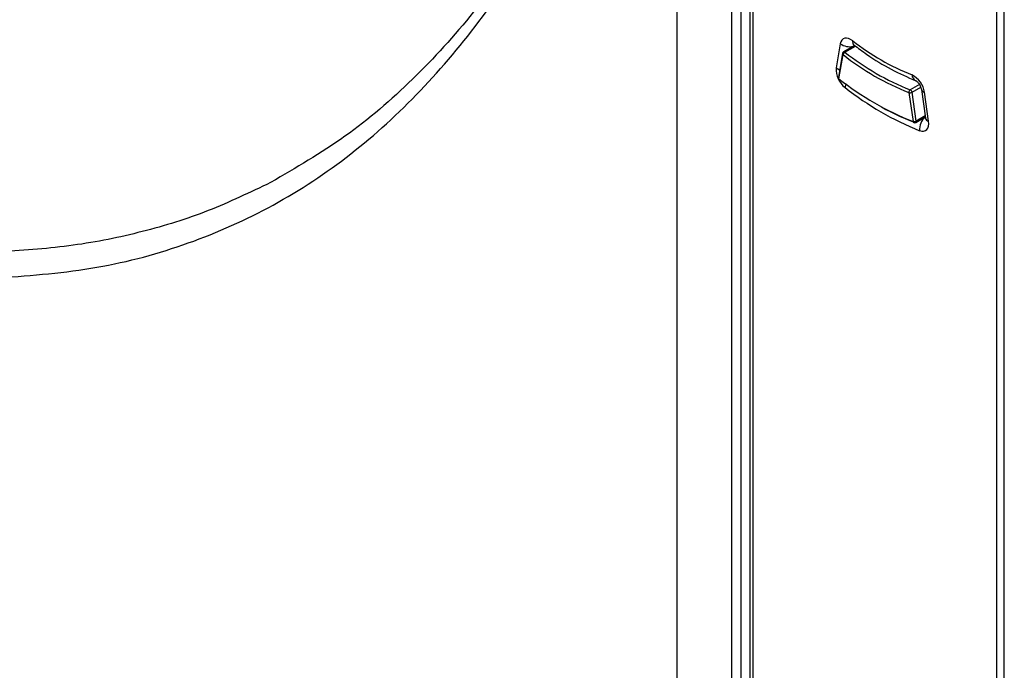
# Model space of a CAD drawing. Units: millimetres. Extents: x 69 to 1126, y 56 to 792.
# Drawn here: x 910 to 933, y 137 to 152 of the extents above; entities that cross this region are included whole.
import ezdxf

# ---------------------------------------------------------------- set-up
doc = ezdxf.new("R2010")
doc.units = ezdxf.units.MM

msp = doc.modelspace()

# ---------------------------------------------------------------- linework, layer by layer
at = {"color": 7, "linetype": 'Continuous', "lineweight": 25}
for p, q in [((932.827, 99.899), (932.827, 270.069)), ((926.625, 129.546), (926.625, 261.994)), ((926.835, 261.993), (926.835, 129.545)), ((927.04, 261.799), (927.04, 129.272)), ((927.113, 129.17), (927.113, 261.697)), ((925.377, 199.802), (925.377, 130.518)), ((932.651, 153.615), (932.651, 124.577)), ((929.095, 151.473), (929.001, 150.925)), ((929.419, 151.433), (929.169, 151.289)), ((929.2, 151.282), (929.438, 151.419)), ((929.145, 151.254), (929.051, 150.706)), ((929.065, 150.677), (929.159, 151.225)), ((930.895, 150.546), (930.686, 150.425)), ((930.656, 150.361), (930.751, 149.704)), ((930.727, 150.368), (930.926, 150.483)), ((930.821, 149.711), (930.727, 150.368)), ((930.94, 150.434), (931.034, 149.777)), ((931.104, 149.711), (931.01, 150.368)), ((930.811, 149.681), (931.029, 149.807)), ((931.026, 149.83), (930.821, 149.711))]:
    msp.add_line(p, q, dxfattribs=at)
at = {"color": 7, "linetype": 'Continuous', "lineweight": 25, "flags": 128}
for points in [[(929.379, 151.541), (929.331, 151.572), (929.283, 151.593), (929.238, 151.601), (929.196, 151.598), (929.159, 151.583), (929.13, 151.556), (929.108, 151.519), (929.095, 151.473)], [(929.001, 150.925), (929.038, 150.9), (929.081, 150.88)], [(930.901, 149.495), (930.948, 149.483), (930.992, 149.483), (931.031, 149.495), (931.063, 149.519), (931.087, 149.554), (931.102, 149.599), (931.108, 149.652), (931.104, 149.711)]]:
    msp.add_lwpolyline(points, dxfattribs=at)
at = {"color": 7, "linetype": 'Continuous', "lineweight": 25}
for centre, radius, start, end in [((929.302, 151.752), 0.347, 233.3332, 284.3479), ((929.471, 151.513), 0.0966, 163.4041, 225.397), ((932.797, 155.905), 5.544, 231.9317, 248.0737), ((929.194, 151.246), 0.05, 119.9973, 170.2707), ((929.175, 151.251), 0.0306, 174.1778, 237.3388), ((929.248, 151.204), 0.0915, 121.4587, 166.8101), ((932.811, 155.822), 5.871, 231.5336, 248.4717), ((929.18, 151.263), 0.0283, 44.129, 112.094), ((932.823, 155.842), 5.824, 231.5336, 248.4717), ((929.522, 150.889), 0.522, 176.0694, 232.5333), ((930.491, 150.294), 0.524, 8.0403, 63.2994), ((930.877, 150.768), 0.15, 181.8704, 244.8026), ((929.1, 150.697), 0.05, 170.2707, 180), ((929.1, 150.697), 0.05, 180, 232.159), ((929.082, 150.703), 0.0312, 174.895, 236.6216), ((929.083, 150.671), 0.019, 162.7325, 224.8464), ((933.159, 155.822), 6.575, 231.4908, 248.5146), ((929.529, 150.417), 0.33, 154.8575, 169.8198), ((933.47, 155.905), 6.906, 231.846, 248.1594), ((930.723, 150.369), 0.0674, 123.8724, 186.9046), ((930.682, 150.449), 0.0925, 253.7209, 298.5848), ((930.653, 150.358), 0.0747, 7.9905, 63.6168), ((931.03, 150.46), 0.0942, 195.9503, 257.7835), ((932.891, 155.16), 5.868, 239.6368, 249.0428), ((930.776, 149.792), 0.0925, 253.7209, 298.5848), ((930.781, 149.705), 0.031, 183.0317, 244.6807), ((930.786, 149.724), 0.05, 249.3061, 299.9973), ((930.792, 149.703), 0.0294, 309.1895, 15.1447), ((931.243, 149.533), 0.344, 128.2882, 186.2848), ((931.124, 149.802), 0.0939, 195.5673, 257.8332)]:
    msp.add_arc(centre, radius, start, end, dxfattribs=at)
for points, knots in [([(925.377, 162.387), (925.239, 161.802), (924.87, 160.237), (924.092, 158.057), (923.098, 155.819), (922.013, 153.899), (920.781, 152.162), (919.392, 150.636), (917.862, 149.314), (916.711, 148.649), (916.136, 148.316)], [0, 0, 0, 0, 0.091176, 0.24363, 0.370368, 0.49685, 0.623066, 0.749009, 0.874675, 1, 1, 1, 1]), ([(909.971, 146.144), (910.717, 146.203), (912.21, 146.322), (914.289, 146.891), (916.223, 147.754), (917.989, 148.918), (919.572, 150.368), (920.986, 152.052), (922.236, 153.943), (923.444, 156.254), (924.544, 158.94), (925.106, 161.084), (925.377, 162.118)], [0, 0, 0, 0, 0.094253, 0.188639, 0.283119, 0.377651, 0.47216, 0.566647, 0.66117, 0.755797, 0.882205, 1, 1, 1, 1]), ([(929.385, 151.456), (929.386, 151.456), (929.388, 151.455), (929.399, 151.448), (929.403, 151.445)], [0, 0, 0, 0, 0.553794, 1, 1, 1, 1]), ([(929.403, 151.445), (929.5, 151.373), (929.781, 151.165), (930.253, 150.874), (930.627, 150.712), (930.813, 150.632)], [0, 0, 0, 0, 0.208529, 0.60466, 1, 1, 1, 1]), ([(930.813, 150.632), (930.815, 150.631), (930.818, 150.63), (930.838, 150.616), (930.862, 150.592), (930.89, 150.558), (930.915, 150.514), (930.932, 150.471), (930.938, 150.445), (930.939, 150.435), (930.94, 150.434)], [0, 0, 0, 0, 0.131688, 0.258808, 0.389902, 0.533414, 0.688542, 0.847998, 0.98266, 1, 1, 1, 1]), ([(931.034, 149.777), (931.034, 149.77), (931.035, 149.756), (931.035, 149.755), (931.035, 149.755)], [0, 0, 0, 0, 0.539106, 1, 1, 1, 1]), ([(916.136, 148.316), (915.668, 148.092), (914.734, 147.642), (913.227, 147.175), (911.657, 146.854), (910.557, 146.775), (910.007, 146.735)], [0, 0, 0, 0, 0.250512, 0.500619, 0.750411, 1, 1, 1, 1])]:
    msp.add_open_spline(points, degree=3, knots=knots, dxfattribs=at)

doc.saveas('drawing.dxf')
